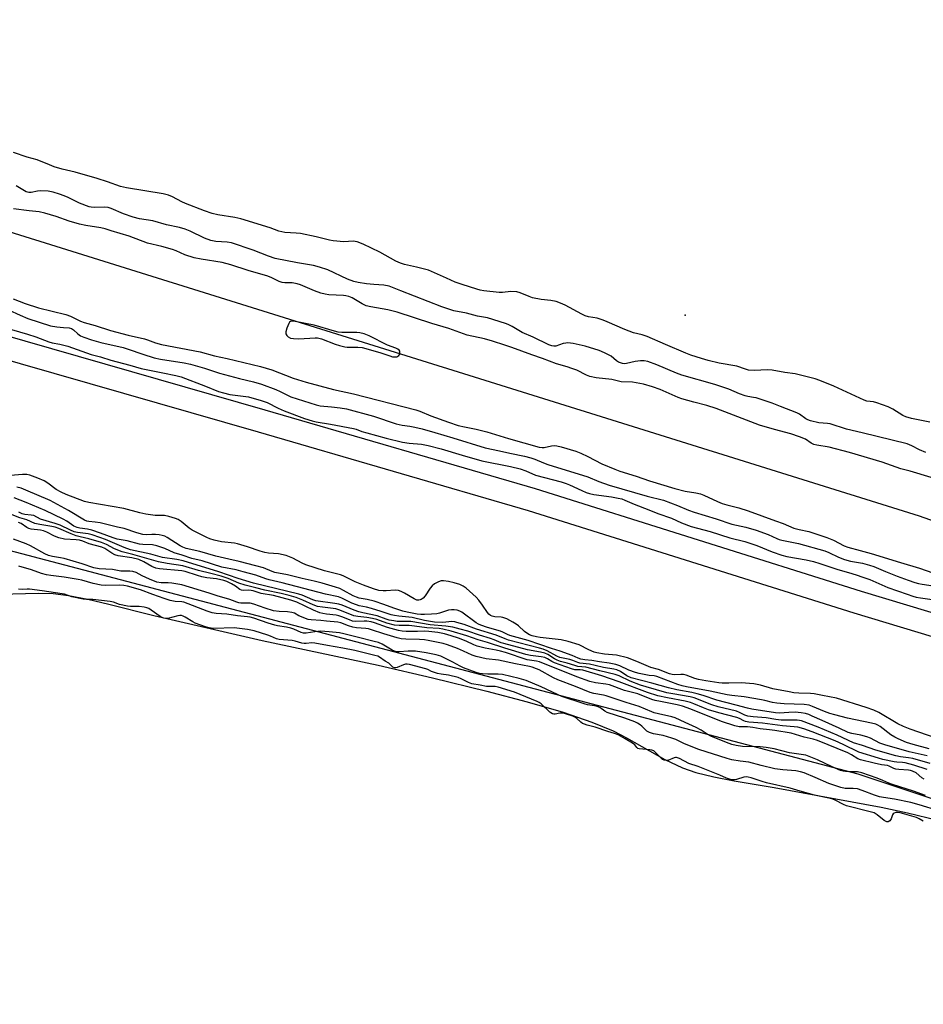
# Model space of a CAD drawing. Units: inches. Extents: x 1195767 to 1201767, y 509458 to 513458.
# Drawn here: x 1198955 to 1199305, y 511025 to 511407 of the extents above; entities that cross this region are included whole.
import ezdxf

# ---------------------------------------------------------------- set-up
doc = ezdxf.new("R2010")
doc.units = ezdxf.units.IN
doc.header["$MEASUREMENT"] = 0
for name, color, linetype in [('ELEV-Spot Elevation', 7, 'Continuous'), ('HYDRO-Single Line Stream', 4, 'Continuous'), ('HYDRO-Stream Poly Centerlines', 142, 'Continuous'), ('HYDRO-Water Body', 4, 'Continuous'), ('NTRL-Trees', 3, 'Continuous'), ('TRANS-Non Street Sidewalk', 7, 'Continuous'), ('Undefined', 1, 'Continuous')]:
    doc.layers.add(name, color=color, linetype=linetype)

msp = doc.modelspace()

# ---------------------------------------------------------------- linework, layer by layer
at = {"layer": 'ELEV-Spot Elevation'}
msp.add_point((1199213.03, 511292.71, 199.14), dxfattribs=at)
at = {"layer": 'HYDRO-Single Line Stream'}
msp.add_lwpolyline([(1198510.08, 511407.3), (1198672.35, 511382.04), (1198933.99, 511330.27), (1199303.76, 511214.76), (1199614.18, 511105.11)], dxfattribs=at)
at = {"layer": 'HYDRO-Stream Poly Centerlines'}
msp.add_lwpolyline([(1198947.22, 511184.38), (1198962, 511184.74), (1198967.84, 511184.65), (1198973.86, 511183.93), (1198981.32, 511182.5), (1198989.5, 511180.57), (1199006.94, 511176.1), (1199048.93, 511166.4), (1199093.94, 511156.82), (1199114.97, 511151.96), (1199136.13, 511146.8), (1199151.71, 511142.68), (1199165.63, 511138.56), (1199176.86, 511134.73), (1199185.12, 511131.32), (1199190.31, 511128.62), (1199205.1, 511120.31), (1199212, 511116.98), (1199217.14, 511115.26), (1199224.17, 511113.54), (1199232.08, 511112.01), (1199247.49, 511109.38), (1199289.01, 511101.78), (1199299.22, 511099.52), (1199322.76, 511093.92)], dxfattribs=at)
at = {"layer": 'HYDRO-Water Body'}
msp.add_lwpolyline([(1198947.22, 511184.38), (1198962, 511184.74), (1198967.84, 511184.65), (1198973.86, 511183.93), (1198981.32, 511182.5), (1198989.5, 511180.57), (1199006.94, 511176.1), (1199048.93, 511166.4), (1199093.94, 511156.82), (1199114.97, 511151.96), (1199136.13, 511146.8), (1199151.71, 511142.68), (1199165.63, 511138.56), (1199176.86, 511134.73), (1199185.12, 511131.32), (1199190.31, 511128.62), (1199205.1, 511120.31), (1199212, 511116.98), (1199217.14, 511115.26), (1199224.17, 511113.54), (1199232.08, 511112.01), (1199247.49, 511109.38), (1199289.01, 511101.78), (1199299.22, 511099.52), (1199322.76, 511093.92)], dxfattribs=at)
at = {"layer": 'NTRL-Trees'}
msp.add_polyline3d([(1200949.31, 510642.91, 0), (1200470.72, 510737.69, 0), (1200146.79, 510821.29, 0), (1199933.46, 510881.29, 0), (1199740.12, 510967.95, 0), (1199560.12, 511021.29, 0), (1199280.12, 511114.62, 0), (1198900.12, 511214.62, 0), (1198526.79, 511294.62, 0)], dxfattribs=at)
at = {"layer": 'TRANS-Non Street Sidewalk'}
for points in [[(1198548.57, 511376.23), (1198655, 511354.62), (1198777.43, 511324.43), (1198905.03, 511297.51), (1199049.99, 511255.96), (1199154.89, 511225.41), (1199281.25, 511185.6), (1199411.17, 511146.4), (1199538.11, 511099.47), (1199658.72, 511063.83), (1199789.73, 511017.06), (1199932.04, 510962.45), (1200041.01, 510923.92), (1200169.46, 510883.71), (1200319.7, 510834.38), (1200451.09, 510797.32), (1200570.24, 510769.38), (1200703.56, 510742.22)], [(1200701.8, 510733.4), (1200568.32, 510760.59), (1200448.85, 510788.6), (1200317.07, 510825.76), (1200166.71, 510875.14), (1200038.16, 510915.38), (1199928.93, 510954), (1199786.6, 511008.62), (1199655.93, 511055.27), (1199535.27, 511090.92), (1199408.31, 511137.86), (1199278.6, 511177), (1199152.28, 511216.79), (1199047.5, 511247.32), (1198902.86, 511288.77), (1198775.42, 511315.66), (1198653.02, 511345.84), (1198546.98, 511367.37)]]:
    msp.add_lwpolyline(points, dxfattribs=at)
at = {"layer": 'Undefined'}
for points, elevation in [([(1199307.91, 511251.15), (1199300.8, 511252.57), (1199298.66, 511253.2), (1199297.4, 511253.77), (1199293.58, 511256.19), (1199291.73, 511257.1), (1199287.35, 511258.69), (1199286.09, 511258.97), (1199283.53, 511259.35), (1199282.44, 511259.69), (1199270.73, 511265.12), (1199265.24, 511267.33), (1199263.43, 511267.98), (1199255.73, 511269.9), (1199251.66, 511270.41), (1199246.74, 511271.29), (1199244.82, 511271.39), (1199239.89, 511271.16), (1199237.56, 511271.35), (1199236.44, 511271.66), (1199233.07, 511272.91), (1199226.21, 511274.06), (1199221.92, 511275.11), (1199219.38, 511275.86), (1199215.16, 511277.19), (1199213.26, 511277.9), (1199205.32, 511281.21), (1199198.25, 511284.36), (1199196.36, 511284.97), (1199193.02, 511285.83), (1199189.65, 511287.07), (1199182.81, 511290.09), (1199181.16, 511290.75), (1199178.92, 511291.48), (1199175.52, 511292.06), (1199174.22, 511292.43), (1199172.93, 511293.03), (1199166.5, 511296.48), (1199164.61, 511297.31), (1199162.95, 511297.92), (1199160.85, 511298.39), (1199157.15, 511298.77), (1199153.79, 511299.41), (1199152.44, 511299.86), (1199149.01, 511301.38), (1199147.65, 511301.75), (1199145.41, 511301.8), (1199142.18, 511301.47), (1199140.89, 511301.47), (1199134.97, 511302.1), (1199133.52, 511302.38), (1199132.19, 511302.76), (1199126.5, 511304.53), (1199123.81, 511305.49), (1199120.37, 511306.96), (1199115.8, 511309.12), (1199113.45, 511310.06), (1199108.78, 511311.31), (1199104.13, 511312.28), (1199102.57, 511312.8), (1199100.81, 511313.61), (1199096.65, 511315.97), (1199094.53, 511317.08), (1199088.05, 511320.21), (1199085.73, 511321.1), (1199084.94, 511321.29), (1199084.17, 511321.36), (1199080.64, 511321.13), (1199076.53, 511321.49), (1199075.11, 511321.76), (1199069.83, 511323.08), (1199063.83, 511324.3), (1199062.12, 511324.51), (1199057.73, 511324.78), (1199056.57, 511324.94), (1199055.45, 511325.27), (1199052.06, 511326.59), (1199040.6, 511330.07), (1199038.32, 511330.56), (1199031.72, 511331.59), (1199029.48, 511332.1), (1199026.54, 511333.08), (1199019.15, 511335.94), (1199017.83, 511336.57), (1199014.21, 511338.52), (1199012.64, 511339.19), (1199010.56, 511339.67), (1198996.34, 511342.03), (1198994.01, 511342.58), (1198988.91, 511344.38), (1198984.94, 511345.63), (1198976.35, 511348.12), (1198971.34, 511349.34), (1198968.25, 511350.26), (1198966.37, 511350.95), (1198961.66, 511352.91), (1198957.8, 511354.01), (1198952.53, 511355.79)], 198), ([(1199306.4, 511239.37), (1199303.88, 511240.4), (1199300.88, 511242.01), (1199299.07, 511242.71), (1199281.63, 511247.06), (1199275.55, 511248.41), (1199269.28, 511250.47), (1199268.16, 511250.65), (1199264.88, 511250.88), (1199261.59, 511251.68), (1199260.54, 511252.05), (1199259.8, 511252.44), (1199257.36, 511254.21), (1199256.37, 511254.76), (1199249.99, 511257.22), (1199246.82, 511258.54), (1199240.57, 511260.53), (1199239.49, 511260.75), (1199237.36, 511261.04), (1199236.25, 511261.31), (1199234.14, 511262.12), (1199229.9, 511263.96), (1199228.02, 511264.64), (1199224.47, 511265.75), (1199211.73, 511269.34), (1199209.6, 511270.17), (1199202.06, 511273.34), (1199198.52, 511274.62), (1199197.16, 511274.92), (1199195.72, 511274.94), (1199193.65, 511274.65), (1199190.21, 511273.86), (1199189.44, 511273.81), (1199188.72, 511273.87), (1199187.91, 511274.1), (1199187.17, 511274.45), (1199186.38, 511275), (1199184.31, 511276.69), (1199181.77, 511278.06), (1199179.6, 511278.89), (1199174.24, 511280.57), (1199169.52, 511281.6), (1199167.48, 511281.87), (1199166.7, 511281.82), (1199165.67, 511281.62), (1199162.8, 511280.67), (1199162.06, 511280.62), (1199161.23, 511280.77), (1199160.15, 511281.18), (1199154.07, 511284.06), (1199149.83, 511285.91), (1199145.87, 511288.22), (1199144.34, 511288.99), (1199143.35, 511289.39), (1199136.3, 511291.61), (1199132.4, 511292.28), (1199128.19, 511293.37), (1199123.31, 511294.4), (1199120.52, 511295.18), (1199118.67, 511295.84), (1199102.74, 511302.15), (1199098.15, 511303.89), (1199096.17, 511304.29), (1199092.2, 511304.54), (1199089.36, 511304.82), (1199086.18, 511305.37), (1199084.47, 511305.74), (1199082.08, 511306.63), (1199074.45, 511310.22), (1199071.13, 511311.33), (1199068.86, 511311.88), (1199062.6, 511312.92), (1199053.92, 511314.68), (1199051.33, 511315.55), (1199045.42, 511317.82), (1199037.06, 511320.67), (1199035.41, 511320.93), (1199030.93, 511321.23), (1199029.01, 511321.6), (1199026.6, 511322.48), (1199021.01, 511325.31), (1199019.11, 511326.03), (1199016.89, 511326.66), (1199011.85, 511327.7), (1199006.5, 511329.26), (1199001.4, 511330.08), (1198998.91, 511330.68), (1198995.15, 511331.93), (1198990.3, 511333.99), (1198989.21, 511334.37), (1198987.84, 511334.55), (1198983.77, 511334.45), (1198982.66, 511334.56), (1198981.83, 511334.73), (1198978.04, 511336.17), (1198973.61, 511338.36), (1198972.11, 511339.01), (1198970.32, 511339.66), (1198967.88, 511340.39), (1198965.86, 511340.73), (1198962.88, 511340.96), (1198961.76, 511340.82), (1198959.36, 511340.22), (1198958.36, 511340.23), (1198957.39, 511340.55), (1198953.5, 511342.9)], 196), ([(1199308.49, 511229.67), (1199300.27, 511232.13), (1199296.7, 511233), (1199289.39, 511235.61), (1199276.79, 511239.36), (1199268.89, 511241.44), (1199264.08, 511242.27), (1199262.98, 511242.53), (1199261.95, 511242.99), (1199259.65, 511244.49), (1199257.38, 511245.47), (1199254.01, 511246.56), (1199247.6, 511248.26), (1199241.88, 511250.02), (1199225.06, 511256.47), (1199221.39, 511257.57), (1199216.34, 511258.89), (1199211.77, 511260.18), (1199210.24, 511260.77), (1199203.34, 511263.84), (1199200.31, 511264.9), (1199196.83, 511265.88), (1199194.04, 511266.46), (1199192.6, 511266.62), (1199188.21, 511266.85), (1199184.57, 511267.66), (1199178.49, 511268.33), (1199176.08, 511268.87), (1199174.77, 511269.34), (1199170.94, 511271.26), (1199169.08, 511272.02), (1199167.18, 511272.66), (1199163.12, 511273.77), (1199157.72, 511275.85), (1199153.56, 511277.25), (1199145.76, 511280.14), (1199143.02, 511281.07), (1199138.3, 511282.53), (1199135.19, 511283.41), (1199128.5, 511284.95), (1199121.28, 511287.45), (1199114.73, 511289.38), (1199101.26, 511293.84), (1199097.71, 511294.75), (1199091.05, 511295.86), (1199089.33, 511296.28), (1199087.73, 511296.99), (1199083.82, 511299.38), (1199082.5, 511299.93), (1199081.37, 511300.2), (1199080.49, 511300.31), (1199074.84, 511300.57), (1199073.38, 511300.76), (1199071.72, 511301.25), (1199069.26, 511302.1), (1199063.83, 511304.4), (1199062.45, 511304.87), (1199060.5, 511305.24), (1199057.75, 511305.18), (1199056.63, 511305.31), (1199055.56, 511305.72), (1199052.69, 511307.15), (1199051.16, 511307.79), (1199043.53, 511309.98), (1199036.71, 511312.21), (1199033.37, 511313.04), (1199025.26, 511314.33), (1199022.56, 511314.95), (1199018.9, 511316.07), (1199015.6, 511317.63), (1199014.14, 511318.18), (1199009.95, 511319.36), (1199004.44, 511320.62), (1198997.38, 511323.31), (1198990.35, 511325.39), (1198988.01, 511326.18), (1198986.36, 511326.52), (1198980.48, 511327.44), (1198978.09, 511327.96), (1198974.09, 511329.08), (1198969.06, 511330.97), (1198964.67, 511332.25), (1198962.4, 511332.72), (1198958.5, 511333.11), (1198952.46, 511333.93)], 194), ([(1198952.38, 511298.97), (1198956.98, 511297.19), (1198962.2, 511295.56), (1198972.83, 511292.94), (1198974.61, 511292.26), (1198978.47, 511290.36), (1198979.84, 511289.8), (1198984.16, 511288.64), (1198990.12, 511286.73), (1198996.96, 511284.84), (1199003.22, 511283.49), (1199004.46, 511283.1), (1199007.55, 511281.95), (1199009.91, 511281.27), (1199024.92, 511278.41), (1199030.41, 511276.88), (1199035.36, 511275.9), (1199048.33, 511272.79), (1199052.64, 511271.38), (1199060.97, 511268.17), (1199065.98, 511266.61), (1199076.61, 511263.78), (1199084.34, 511262.1), (1199108.49, 511255.93), (1199110.07, 511255.39), (1199114.39, 511253.66), (1199121.17, 511251.09), (1199124.92, 511249.86), (1199127.44, 511249.27), (1199131.9, 511248.4), (1199136.14, 511247.39), (1199144.44, 511244.85), (1199156.37, 511241.47), (1199157.49, 511241.32), (1199158.3, 511241.35), (1199161.2, 511242), (1199162.19, 511242.1), (1199163.25, 511242), (1199164.85, 511241.61), (1199170.55, 511239.86), (1199172.53, 511239.16), (1199175.21, 511237.86), (1199180.74, 511234.96), (1199185.67, 511232.91), (1199187.61, 511232.18), (1199193.98, 511230.17), (1199199.24, 511228.35), (1199208.97, 511225.39), (1199213.02, 511224.43), (1199217.19, 511223.78), (1199218.98, 511223.35), (1199220.3, 511222.82), (1199225.51, 511220.34), (1199227.35, 511219.59), (1199229.18, 511219.06), (1199233.85, 511217.92), (1199237.42, 511216.74), (1199248.09, 511212.91), (1199251.07, 511211.76), (1199255.16, 511210.05), (1199257.26, 511209.47), (1199260.93, 511208.74), (1199268.02, 511206.33), (1199270.5, 511205.34), (1199274.64, 511203.22), (1199276.06, 511202.64), (1199280.83, 511201.31), (1199285.2, 511200.23), (1199296.5, 511196.64), (1199303.94, 511194.46), (1199309.13, 511192.68)], 194), ([(1198950.51, 511294.75), (1198955.03, 511292.67), (1198958.07, 511291.38), (1198966.81, 511288.53), (1198969.23, 511288.1), (1198971.82, 511287.81), (1198974.09, 511287.7), (1198975, 511287.49), (1198975.79, 511287), (1198977.37, 511285.44), (1198978.44, 511284.69), (1198979.73, 511284.11), (1198982.76, 511283.04), (1198986.35, 511282.06), (1198994.99, 511280.13), (1198996.98, 511279.5), (1199002.58, 511277.49), (1199007.02, 511276.15), (1199009.47, 511275.62), (1199018.62, 511274.2), (1199021.18, 511273.67), (1199026.59, 511272.06), (1199032.41, 511270.19), (1199040.11, 511268.11), (1199045.59, 511266.81), (1199048.67, 511265.84), (1199054.28, 511263.81), (1199055.96, 511263.06), (1199059.01, 511261.47), (1199060.07, 511261.02), (1199069.93, 511257.82), (1199071.38, 511257.53), (1199075.79, 511257.12), (1199079.21, 511256.7), (1199081.7, 511256.25), (1199092.17, 511253.45), (1199100.86, 511250.54), (1199103.25, 511250), (1199106.23, 511249.59), (1199108.1, 511249.22), (1199111, 511248.51), (1199115.95, 511247.15), (1199122.93, 511245.1), (1199135.47, 511241.12), (1199140.99, 511240.04), (1199145.04, 511239.11), (1199150.63, 511237.98), (1199153.09, 511237.35), (1199154.75, 511236.77), (1199158.12, 511235.3), (1199159.75, 511234.69), (1199175.2, 511229.98), (1199179.47, 511228.14), (1199183.56, 511226.69), (1199198.24, 511222.49), (1199204.55, 511220.88), (1199209.99, 511218.8), (1199214.3, 511217), (1199216.56, 511216.21), (1199225.02, 511213.59), (1199231.05, 511211.6), (1199236.56, 511210.37), (1199240.59, 511209.17), (1199245.16, 511207.59), (1199248.51, 511205.96), (1199249.46, 511205.57), (1199250.53, 511205.3), (1199256.91, 511204.02), (1199267.15, 511201.2), (1199268.79, 511200.62), (1199272.54, 511198.73), (1199274.79, 511197.87), (1199277.17, 511197.27), (1199281.85, 511196.43), (1199284.56, 511195.66), (1199286.16, 511195.08), (1199290.66, 511193.19), (1199295.23, 511191.39), (1199299.56, 511189.79), (1199302.08, 511188.95), (1199303.5, 511188.53), (1199304.93, 511188.23), (1199310.91, 511187.36)], 196), ([(1198947.73, 511288.23), (1198957.87, 511285.31), (1198961.08, 511284.2), (1198966.17, 511282.25), (1198967.52, 511281.88), (1198970.4, 511281.38), (1198973.54, 511280.6), (1198982.58, 511277.45), (1198986.17, 511276.52), (1198990.28, 511275.25), (1198997.64, 511273.27), (1199001.98, 511272.01), (1199010.35, 511270.24), (1199015.41, 511269.28), (1199017.5, 511268.73), (1199026.95, 511265.15), (1199032.05, 511263.08), (1199033.87, 511262.47), (1199036.39, 511261.93), (1199043.61, 511260.94), (1199048.54, 511259.55), (1199050.81, 511258.74), (1199055.14, 511256.53), (1199057.47, 511255.48), (1199065.31, 511252.61), (1199068.26, 511251.61), (1199069.93, 511251.24), (1199075.46, 511250.3), (1199084.37, 511248.65), (1199085.4, 511248.37), (1199087.57, 511247.57), (1199089.52, 511246.99), (1199097.02, 511244.94), (1199103.34, 511243.37), (1199105.9, 511242.98), (1199110.76, 511242.58), (1199113.29, 511242.07), (1199118.36, 511240.76), (1199126.53, 511238.28), (1199134.16, 511236.1), (1199145.22, 511233.95), (1199149.06, 511232.97), (1199151.2, 511232.21), (1199154.94, 511230.62), (1199164.88, 511227.95), (1199166.82, 511227.35), (1199168.15, 511226.81), (1199172.88, 511224.59), (1199174.64, 511223.88), (1199175.95, 511223.46), (1199177.63, 511223.12), (1199184.5, 511222.16), (1199187.05, 511221.71), (1199188.39, 511221.38), (1199189.64, 511220.91), (1199193.19, 511219.26), (1199198.95, 511217.14), (1199202.43, 511215.75), (1199207.71, 511213.85), (1199211.53, 511212.11), (1199215.3, 511210.72), (1199222.66, 511208.67), (1199230.38, 511206.27), (1199236.17, 511204.82), (1199238.13, 511204.25), (1199240.86, 511203.32), (1199246.73, 511200.89), (1199250.52, 511199.54), (1199252.41, 511199.07), (1199259.98, 511197.66), (1199262.75, 511197.04), (1199265.3, 511196.28), (1199272.22, 511193.97), (1199276.32, 511192.84), (1199279.37, 511191.9), (1199281.98, 511191.04), (1199284.6, 511190.05), (1199291.67, 511187.04), (1199299.13, 511184.35), (1199301.28, 511183.65), (1199302.62, 511183.3), (1199304.35, 511182.97), (1199313.28, 511181.74)], 198), ([(1199310.36, 511128.52), (1199300.29, 511131.96), (1199297.66, 511133.03), (1199295.52, 511134.1), (1199288.12, 511138.5), (1199286.24, 511139.36), (1199283.24, 511140.47), (1199271.69, 511144), (1199266.34, 511145.11), (1199263.05, 511145.67), (1199261.65, 511145.8), (1199257.1, 511145.97), (1199255.1, 511146.18), (1199253.36, 511146.46), (1199246.97, 511147.63), (1199242.29, 511149.09), (1199239.65, 511149.67), (1199234.69, 511150.02), (1199229.95, 511149.86), (1199227.41, 511149.87), (1199226.02, 511149.96), (1199220.99, 511150.72), (1199218.17, 511151.29), (1199216.79, 511151.67), (1199213.37, 511152.91), (1199212.3, 511153.2), (1199211.31, 511153.28), (1199209.03, 511153.16), (1199207.95, 511153.26), (1199206.98, 511153.55), (1199202.63, 511155.22), (1199199.7, 511155.99), (1199194.29, 511158.32), (1199190.64, 511159.68), (1199186.36, 511160.77), (1199181.67, 511161.17), (1199178.81, 511161.6), (1199177.75, 511161.96), (1199175.67, 511162.85), (1199171.83, 511164.79), (1199167.69, 511166.03), (1199164.89, 511166.69), (1199156.81, 511167.58), (1199155.35, 511167.82), (1199153.68, 511168.24), (1199152.57, 511168.67), (1199151.55, 511169.27), (1199150.68, 511169.98), (1199148.39, 511172.11), (1199147.5, 511172.82), (1199146.22, 511173.57), (1199143.85, 511174.79), (1199142.27, 511175.4), (1199141.58, 511175.49), (1199139.2, 511175.57), (1199138.16, 511175.81), (1199137.46, 511176.17), (1199136.85, 511176.66), (1199136.31, 511177.26), (1199134.41, 511180.14), (1199133.01, 511182.04), (1199131.89, 511183.27), (1199130.65, 511184.44), (1199128.07, 511186.73), (1199126.95, 511187.56), (1199125.61, 511188.19), (1199123.37, 511188.82), (1199121.21, 511189.32), (1199119.24, 511189.6), (1199118.42, 511189.58), (1199117.34, 511189.21), (1199115.79, 511188.36), (1199114.88, 511187.63), (1199114.14, 511186.71), (1199112.1, 511183.76), (1199111.32, 511182.89), (1199110.64, 511182.38), (1199110.16, 511182.14), (1199109.65, 511182.02), (1199108.89, 511182.08), (1199107.85, 511182.54), (1199104.08, 511184.84), (1199102.84, 511185.45), (1199101.81, 511185.82), (1199100.55, 511185.95), (1199097.07, 511185.66), (1199095.92, 511185.66), (1199094.23, 511185.88), (1199092.16, 511186.48), (1199088.2, 511187.95), (1199085.03, 511189.25), (1199082.88, 511190.22), (1199080.34, 511191.53), (1199079.32, 511191.96), (1199073.16, 511193.49), (1199065.81, 511195.81), (1199064.47, 511196.4), (1199060.87, 511198.34), (1199058.2, 511199.45), (1199055.31, 511200.11), (1199051.37, 511200.32), (1199049.99, 511200.53), (1199048.15, 511201.03), (1199043.19, 511202.76), (1199039.32, 511203.94), (1199038.25, 511204.15), (1199033.21, 511204.72), (1199030.33, 511205.35), (1199028.64, 511205.81), (1199027.41, 511206.34), (1199021.81, 511209.2), (1199020.64, 511210.05), (1199017.48, 511212.55), (1199016.32, 511213.31), (1199015.25, 511213.76), (1199012.71, 511214.58), (1199011.08, 511214.95), (1199007.36, 511214.93), (1199003.79, 511215.42), (1199001.51, 511215.92), (1198995.24, 511217.58), (1198981.71, 511219.98), (1198980.07, 511220.37), (1198972.92, 511223.1), (1198971.02, 511223.92), (1198968.99, 511225.03), (1198965.79, 511227.41), (1198964.36, 511228.34), (1198961.9, 511229.42), (1198958.83, 511230.58), (1198957.69, 511230.78), (1198955.95, 511230.82), (1198946.55, 511230.06)], 198), ([(1199307.7, 511124.45), (1199301.47, 511126.01), (1199298.91, 511126.89), (1199295.63, 511128.28), (1199294.31, 511128.91), (1199292.85, 511129.87), (1199288.68, 511133.02), (1199287.69, 511133.61), (1199286.99, 511133.92), (1199285.33, 511134.37), (1199276.01, 511136.29), (1199271.06, 511137.58), (1199269.12, 511138.16), (1199267.04, 511138.9), (1199262.44, 511140.88), (1199261.1, 511141.34), (1199259.12, 511141.6), (1199255.3, 511141.76), (1199251.37, 511141.79), (1199248.54, 511142.1), (1199246.86, 511142.39), (1199243.93, 511143.17), (1199242.66, 511143.43), (1199235.91, 511144.59), (1199231.05, 511145.13), (1199229.3, 511145.4), (1199222.67, 511146.71), (1199213.47, 511148.41), (1199211.83, 511148.8), (1199210.2, 511149.33), (1199202.01, 511152.43), (1199201, 511152.66), (1199199.04, 511152.86), (1199197.07, 511153.21), (1199195.12, 511153.63), (1199193.7, 511154.05), (1199191.17, 511154.94), (1199187.7, 511156.54), (1199186.1, 511157.14), (1199183.56, 511157.65), (1199179.8, 511158.12), (1199176.86, 511158.63), (1199174.09, 511158.92), (1199172.52, 511159.24), (1199171.48, 511159.6), (1199169.14, 511160.61), (1199164.55, 511162.33), (1199161.2, 511163.37), (1199152.07, 511166.43), (1199144.98, 511168.33), (1199144.03, 511168.72), (1199142.27, 511169.72), (1199141.39, 511170.11), (1199136.29, 511171.48), (1199133.77, 511172.32), (1199132.8, 511172.78), (1199131.98, 511173.28), (1199126.36, 511177.45), (1199125.59, 511177.86), (1199124.62, 511178.18), (1199123.35, 511178.38), (1199122.32, 511178.36), (1199121.22, 511178.14), (1199117.71, 511177.06), (1199116.62, 511176.81), (1199114.59, 511176.6), (1199111.84, 511176.47), (1199110.45, 511176.51), (1199109.05, 511176.68), (1199105.18, 511177.44), (1199103.53, 511177.85), (1199100.04, 511178.92), (1199096.07, 511180.41), (1199092.37, 511181.63), (1199089.68, 511182.3), (1199086.5, 511182.89), (1199085.46, 511183.2), (1199084.18, 511183.77), (1199080.45, 511185.88), (1199079, 511186.58), (1199077.37, 511187.14), (1199072.2, 511188.68), (1199069.05, 511189.5), (1199064.43, 511190.47), (1199058.73, 511191.94), (1199053.81, 511192.86), (1199052.75, 511193.19), (1199049.41, 511194.58), (1199046.47, 511195.45), (1199039.98, 511197.07), (1199036.04, 511197.92), (1199030.95, 511199.15), (1199024.72, 511200.96), (1199019.39, 511202.15), (1199018.11, 511202.64), (1199017.11, 511203.11), (1199012.1, 511206.36), (1199011.15, 511206.85), (1199010.2, 511207.18), (1199008.92, 511207.42), (1199007.52, 511207.54), (1199006.11, 511207.56), (1199004, 511207.44), (1199002.6, 511207.57), (1199000.33, 511208.22), (1198995.46, 511209.89), (1198992.84, 511210.45), (1198986.12, 511212.09), (1198984.17, 511212.4), (1198981.64, 511212.61), (1198980.92, 511212.76), (1198979.98, 511213.16), (1198973.74, 511216.88), (1198966.66, 511220.75), (1198957.22, 511224.81), (1198955.38, 511225.5), (1198953.79, 511225.98)], 196), ([(1199306.83, 511121.7), (1199299.9, 511123.28), (1199290.44, 511125.92), (1199288.52, 511126.61), (1199284.85, 511128.5), (1199283.51, 511129.08), (1199281.13, 511129.71), (1199277.65, 511130.28), (1199276.19, 511130.74), (1199272.7, 511132.47), (1199266.16, 511135.33), (1199262.31, 511137.11), (1199260.98, 511137.65), (1199259.66, 511138.09), (1199258, 511138.42), (1199255.74, 511138.6), (1199253.26, 511138.55), (1199249.64, 511138.29), (1199248.08, 511138.31), (1199238.93, 511139.75), (1199237.21, 511140.13), (1199232.8, 511141.39), (1199225.34, 511143.26), (1199219.94, 511145.1), (1199217.66, 511145.74), (1199215.66, 511146.22), (1199209.79, 511147.34), (1199206.56, 511148.06), (1199200.04, 511149.9), (1199192.01, 511151.95), (1199190.41, 511152.7), (1199187.91, 511154.38), (1199186.48, 511154.99), (1199185.34, 511155.24), (1199181.33, 511155.89), (1199178.16, 511156.72), (1199175.85, 511157.22), (1199172.2, 511157.62), (1199171.41, 511157.85), (1199169.4, 511158.68), (1199168.29, 511159.06), (1199164.39, 511159.84), (1199163.28, 511160.3), (1199159.51, 511162.45), (1199157.91, 511163.1), (1199156.55, 511163.51), (1199152.46, 511164.46), (1199144.49, 511166.6), (1199143.15, 511167.05), (1199139.71, 511168.51), (1199132.04, 511170.81), (1199127.23, 511172.62), (1199124.47, 511173.47), (1199123.62, 511173.65), (1199122.45, 511173.75), (1199119.01, 511173.47), (1199115.8, 511173.53), (1199111.87, 511174.23), (1199107.13, 511175.34), (1199101.99, 511175.82), (1199100.32, 511176.07), (1199099.01, 511176.39), (1199095.13, 511177.72), (1199091.35, 511178.81), (1199089.41, 511179.32), (1199086.61, 511179.89), (1199085.47, 511180.22), (1199083.66, 511180.94), (1199079.83, 511182.82), (1199078.56, 511183.31), (1199073.5, 511184.41), (1199056.69, 511188.85), (1199051.6, 511189.98), (1199050.29, 511190.37), (1199046.48, 511191.72), (1199041.52, 511193.12), (1199038.82, 511193.8), (1199033.33, 511194.88), (1199025.63, 511197.33), (1199021.67, 511198.23), (1199017.92, 511199.49), (1199014.78, 511200.43), (1199011.15, 511202.09), (1199008.09, 511203.18), (1199006.33, 511203.51), (1199002.66, 511203.69), (1199001.33, 511203.83), (1198996.51, 511205.06), (1198992.72, 511205.74), (1198991.09, 511206.24), (1198986.28, 511208.09), (1198982.87, 511209.19), (1198981.21, 511209.6), (1198978.19, 511210.05), (1198977.13, 511210.29), (1198975.93, 511210.81), (1198973.12, 511212.71), (1198971.72, 511213.53), (1198964.78, 511216.9), (1198957.38, 511219.93), (1198952.75, 511221.72)], 194), ([(1199308.1, 511118.73), (1199301.29, 511120.58), (1199299.65, 511120.9), (1199296.59, 511121.29), (1199294.78, 511121.63), (1199286.96, 511123.81), (1199281.8, 511125.62), (1199278.31, 511126.66), (1199271.98, 511129.74), (1199264.54, 511132.75), (1199258.08, 511135.21), (1199257.3, 511135.38), (1199256.41, 511135.46), (1199251.91, 511135.48), (1199250.24, 511135.57), (1199248.24, 511135.79), (1199244.46, 511136.37), (1199239.36, 511136.79), (1199237.38, 511137.1), (1199236.2, 511137.5), (1199234.11, 511138.51), (1199232.92, 511138.95), (1199225.87, 511140.75), (1199223.35, 511141.48), (1199216.51, 511144.22), (1199214.92, 511144.59), (1199208.29, 511145.67), (1199205.86, 511146.15), (1199197.89, 511148.41), (1199195.63, 511149.13), (1199191.74, 511150.61), (1199187.39, 511152.69), (1199185.88, 511153.28), (1199179.88, 511154.61), (1199174.42, 511156.03), (1199171.37, 511156.4), (1199170.26, 511156.66), (1199167.21, 511157.68), (1199164.67, 511158.34), (1199163.37, 511158.8), (1199162.36, 511159.33), (1199159.74, 511161.04), (1199158.56, 511161.56), (1199156.88, 511161.95), (1199151.8, 511162.75), (1199142.68, 511165.2), (1199141.64, 511165.54), (1199138.88, 511166.71), (1199137.54, 511167.2), (1199133.18, 511168.5), (1199128.68, 511169.99), (1199125.75, 511170.83), (1199122.93, 511171.55), (1199120.18, 511172.05), (1199114.09, 511172.5), (1199106.63, 511173.74), (1199104.88, 511173.86), (1199101.28, 511173.83), (1199099.94, 511174), (1199098.22, 511174.34), (1199096.97, 511174.72), (1199093.54, 511176.05), (1199087.99, 511177.19), (1199086.45, 511177.61), (1199084.59, 511178.24), (1199079.9, 511180.08), (1199078.72, 511180.47), (1199077.07, 511180.81), (1199069.78, 511181.84), (1199068.52, 511182.26), (1199064.48, 511184), (1199063.09, 511184.46), (1199045.55, 511188.69), (1199039.61, 511190.49), (1199032.11, 511193.08), (1199018.25, 511197.32), (1199015.78, 511197.85), (1199010.3, 511198.69), (1199005.75, 511199.86), (1198997.79, 511201.65), (1198995.45, 511202.46), (1198988.12, 511205.6), (1198985.92, 511206.41), (1198982.94, 511207.36), (1198981.38, 511207.77), (1198977.29, 511208.28), (1198976.06, 511208.57), (1198974.55, 511209.17), (1198970.52, 511211.14), (1198968.59, 511211.82), (1198962.97, 511213.56), (1198960.3, 511214.88), (1198959.38, 511215.1), (1198956.84, 511215.35), (1198955.79, 511215.58), (1198954.58, 511216.2)], 192), ([(1199306.93, 511116.32), (1199301.7, 511118.09), (1199298.32, 511118.97), (1199297.26, 511119.14), (1199295.15, 511119.19), (1199294.1, 511119.3), (1199289.64, 511120.27), (1199287.95, 511120.72), (1199280.37, 511123.16), (1199274.25, 511126.07), (1199271.17, 511127.43), (1199262.29, 511131.03), (1199258.98, 511132.17), (1199256.75, 511132.74), (1199255.34, 511132.99), (1199250.75, 511133.27), (1199243.04, 511134.39), (1199237.69, 511134.8), (1199236.45, 511135.01), (1199235.77, 511135.25), (1199234.06, 511136.15), (1199233.03, 511136.53), (1199226.11, 511138.33), (1199222.12, 511139.49), (1199220.07, 511140.28), (1199216.39, 511141.9), (1199215.12, 511142.36), (1199213, 511142.88), (1199206.17, 511144.13), (1199202.46, 511145.01), (1199198.34, 511146.28), (1199187.35, 511150.4), (1199180.68, 511152.68), (1199173.36, 511154.85), (1199172.34, 511155.03), (1199170.23, 511155.1), (1199168.87, 511155.39), (1199162.3, 511157.79), (1199161.3, 511158.32), (1199159.64, 511159.37), (1199158.6, 511159.84), (1199157.17, 511160.12), (1199153.05, 511160.58), (1199151.18, 511160.98), (1199143.07, 511163.46), (1199136.39, 511165.6), (1199132.74, 511166.67), (1199128.29, 511168.29), (1199122.19, 511170.04), (1199118.99, 511170.82), (1199117.56, 511171.04), (1199112.82, 511171.34), (1199108.03, 511172), (1199105.94, 511172.22), (1199104.3, 511172.29), (1199102.02, 511172.2), (1199100.29, 511172.43), (1199097.34, 511173.14), (1199093.35, 511174.56), (1199091.75, 511175), (1199089.57, 511175.4), (1199086.04, 511175.69), (1199084.55, 511176), (1199082.89, 511176.6), (1199078.71, 511178.36), (1199077.44, 511178.77), (1199072.32, 511179.32), (1199070.33, 511179.68), (1199068.75, 511180.23), (1199064.75, 511182.1), (1199062.17, 511183.09), (1199059.34, 511183.86), (1199056.25, 511184.6), (1199049.9, 511185.91), (1199046.53, 511186.92), (1199042.29, 511187.89), (1199039.82, 511188.69), (1199035.76, 511190.47), (1199032.98, 511191.37), (1199029.03, 511192.42), (1199024.23, 511193.55), (1199018.11, 511195.35), (1199012.13, 511196.24), (1199008.76, 511196.95), (1198998.74, 511199.85), (1198994.56, 511200.85), (1198991.66, 511201.95), (1198988.59, 511203.61), (1198986.63, 511204.42), (1198981.73, 511205.9), (1198978.36, 511206.61), (1198976.75, 511207.08), (1198974.79, 511207.79), (1198970.11, 511209.88), (1198968.65, 511210.4), (1198967.3, 511210.69), (1198962.74, 511211.38), (1198960.77, 511211.83), (1198957.58, 511213.22), (1198954.88, 511214.01), (1198951.97, 511215.22)], 190), ([(1199305.73, 511112.62), (1199304.86, 511113.19), (1199302.56, 511115.08), (1199301.25, 511115.77), (1199300.44, 511115.99), (1199299.59, 511116.12), (1199295.87, 511116.41), (1199294.75, 511116.56), (1199293.94, 511116.8), (1199292.18, 511117.67), (1199291.52, 511117.89), (1199289.18, 511118.21), (1199286.27, 511118.78), (1199281.01, 511120.09), (1199279.95, 511120.53), (1199277.56, 511122.08), (1199276.08, 511122.81), (1199264.3, 511127.6), (1199262.71, 511128.15), (1199259.11, 511128.94), (1199254.07, 511130.44), (1199247.75, 511131.54), (1199245.7, 511131.81), (1199242.08, 511132.1), (1199239.3, 511132.64), (1199237.25, 511132.95), (1199234, 511132.94), (1199232.31, 511133.29), (1199227.06, 511135.04), (1199215.24, 511139.81), (1199212.04, 511140.9), (1199209.93, 511141.46), (1199203.38, 511142.71), (1199201.41, 511143.15), (1199200.1, 511143.59), (1199194.63, 511145.71), (1199189.44, 511147.07), (1199183.69, 511149.2), (1199182.25, 511149.49), (1199178.2, 511150.03), (1199176.05, 511150.58), (1199171.03, 511152.37), (1199156.45, 511158.12), (1199155.38, 511158.4), (1199151.71, 511158.93), (1199143.38, 511161.71), (1199141.4, 511162.3), (1199139.68, 511162.7), (1199135.47, 511163.44), (1199132.38, 511164.24), (1199131.01, 511164.72), (1199128.01, 511166.13), (1199125.05, 511167.34), (1199122.24, 511168.29), (1199119.68, 511169.03), (1199117.01, 511169.57), (1199113.63, 511169.94), (1199111.9, 511169.99), (1199109.22, 511169.91), (1199104.73, 511169.89), (1199103.2, 511169.99), (1199101.82, 511170.29), (1199097.6, 511171.52), (1199092.5, 511173.27), (1199091.15, 511173.63), (1199089.55, 511173.89), (1199088.47, 511173.98), (1199085, 511173.83), (1199084.02, 511173.94), (1199082.76, 511174.38), (1199079.84, 511175.63), (1199078.68, 511176), (1199077.59, 511176.2), (1199073.94, 511176.62), (1199072.48, 511176.88), (1199071.33, 511177.19), (1199068.85, 511178.21), (1199062.33, 511181.27), (1199060, 511182.06), (1199053.34, 511183.84), (1199048.48, 511184.6), (1199045.43, 511185.64), (1199044.64, 511185.83), (1199043.52, 511185.95), (1199041.56, 511185.88), (1199040.88, 511185.95), (1199040.26, 511186.23), (1199038.53, 511187.49), (1199037.02, 511188.38), (1199035.19, 511189.31), (1199034.02, 511189.74), (1199031.17, 511190.33), (1199027.41, 511190.78), (1199025.48, 511191.12), (1199023.78, 511191.59), (1199019.07, 511193.14), (1199017.74, 511193.49), (1199009.05, 511194.23), (1199007.69, 511194.47), (1199006.14, 511195.1), (1199003.02, 511197.01), (1199001.04, 511197.8), (1198998.34, 511198.55), (1198993.12, 511199.33), (1198991.77, 511199.66), (1198990.58, 511200.29), (1198987.91, 511202.12), (1198986.77, 511202.63), (1198981.8, 511203.9), (1198979.41, 511204.91), (1198978.11, 511205.29), (1198976.74, 511205.49), (1198972.19, 511205.8), (1198969.99, 511206.31), (1198968.4, 511206.87), (1198965.36, 511208.45), (1198964.11, 511208.98), (1198962.88, 511209.25), (1198959.36, 511209.65), (1198958.36, 511209.91), (1198957.7, 511210.25), (1198955.38, 511211.82), (1198954.44, 511212.23)], 188), ([(1199306.3, 511106.29), (1199301.59, 511108), (1199293.46, 511110.54), (1199292.07, 511111.04), (1199289.65, 511112.14), (1199287.49, 511113.01), (1199281.58, 511115.08), (1199279.82, 511115.45), (1199276.91, 511115.46), (1199275.17, 511115.58), (1199274.31, 511115.7), (1199273.22, 511115.99), (1199269.97, 511117.38), (1199264.37, 511120.12), (1199261.15, 511121.43), (1199259.77, 511121.87), (1199253.44, 511122.82), (1199247.5, 511124.41), (1199244.39, 511124.95), (1199242.08, 511125.19), (1199235.29, 511125.28), (1199232.83, 511125.64), (1199231.15, 511126.06), (1199228.99, 511126.84), (1199222.94, 511129.33), (1199221.56, 511130.08), (1199219.24, 511131.66), (1199217.31, 511132.73), (1199212.97, 511134.61), (1199209.16, 511136.43), (1199207.82, 511136.84), (1199202.61, 511137.95), (1199201.03, 511138.38), (1199200.04, 511138.73), (1199195.22, 511140.82), (1199190.11, 511142.34), (1199182.42, 511144.95), (1199181.27, 511145.24), (1199177.58, 511145.85), (1199176.22, 511146.2), (1199170.53, 511148.64), (1199163.66, 511151.12), (1199161.88, 511151.99), (1199156.36, 511155), (1199155.31, 511155.47), (1199153.67, 511156.03), (1199152.61, 511156.3), (1199147.14, 511157.33), (1199140.66, 511158.78), (1199135.85, 511159.32), (1199131.91, 511160.19), (1199130.39, 511160.72), (1199127, 511162.34), (1199124.64, 511163.34), (1199120.84, 511164.8), (1199119.2, 511165.31), (1199113.28, 511166.47), (1199111.88, 511166.68), (1199109.95, 511166.81), (1199104.64, 511166.92), (1199102.91, 511167.1), (1199101.25, 511167.5), (1199096.18, 511168.98), (1199091.35, 511170.62), (1199090.12, 511170.97), (1199089.18, 511171.1), (1199085.51, 511171.35), (1199084.04, 511171.56), (1199082.41, 511172.07), (1199079.39, 511173.26), (1199078.27, 511173.54), (1199073.92, 511173.89), (1199071.62, 511174.2), (1199067.95, 511174.47), (1199066.83, 511174.63), (1199065.76, 511174.94), (1199064.17, 511175.55), (1199063.15, 511176.02), (1199061.42, 511176.97), (1199060.39, 511177.31), (1199058.77, 511177.55), (1199055.5, 511177.64), (1199053.35, 511177.97), (1199050.06, 511178.96), (1199045.72, 511180.47), (1199044.3, 511180.86), (1199043.24, 511180.95), (1199040.66, 511180.9), (1199039.83, 511181.01), (1199039.09, 511181.24), (1199037.43, 511182), (1199036.37, 511182.38), (1199031.5, 511183.73), (1199028.31, 511184.82), (1199017.73, 511187.98), (1199016.16, 511188.31), (1199013.85, 511188.65), (1199012.47, 511188.76), (1199009.7, 511188.78), (1199008.03, 511189.1), (1199005.21, 511190.18), (1199002.35, 511191.53), (1199000.1, 511192.79), (1198998.74, 511193.25), (1198997.61, 511193.37), (1198994.15, 511193.36), (1198990.84, 511193.98), (1198985.71, 511194.25), (1198983.59, 511194.63), (1198979.06, 511196.2), (1198972.09, 511198.23), (1198970.7, 511198.56), (1198967.63, 511198.99), (1198966.1, 511199.39), (1198964.56, 511200.09), (1198959, 511203.17), (1198957.41, 511203.91), (1198952.48, 511205.7)], 186), ([(1199311.4, 511100.33), (1199303.81, 511102.7), (1199300.54, 511103.61), (1199294.22, 511104.87), (1199290, 511105.47), (1199288.34, 511105.79), (1199286.48, 511106.41), (1199281.73, 511108.24), (1199279.84, 511108.84), (1199278.22, 511109.04), (1199275.05, 511109.02), (1199273.44, 511109.35), (1199268.69, 511110.9), (1199263.48, 511113.27), (1199259.22, 511115.02), (1199257.73, 511115.52), (1199255.96, 511115.85), (1199250.94, 511116.22), (1199247.84, 511116.6), (1199242.48, 511117.86), (1199237.77, 511119.26), (1199234.34, 511119.57), (1199231.11, 511120.18), (1199229.33, 511120.64), (1199218.33, 511124.16), (1199212.81, 511126.39), (1199209.44, 511127.95), (1199207.85, 511128.59), (1199204.45, 511129.54), (1199200.75, 511130.24), (1199199.2, 511130.67), (1199198.2, 511131.25), (1199196.2, 511133.2), (1199195.52, 511133.74), (1199194.53, 511134.38), (1199193.48, 511134.9), (1199189.66, 511136.26), (1199182.76, 511138.55), (1199181.8, 511139.05), (1199179.94, 511140.39), (1199178.87, 511140.88), (1199177.85, 511141.13), (1199175.19, 511141.49), (1199173.84, 511141.79), (1199165.13, 511144.76), (1199163.51, 511145.43), (1199157.12, 511148.43), (1199151.31, 511150.84), (1199148.58, 511151.66), (1199142.09, 511153.23), (1199140.5, 511153.38), (1199136.47, 511153.41), (1199134.44, 511153.52), (1199133.29, 511153.64), (1199131.94, 511153.96), (1199127.03, 511155.84), (1199125.74, 511156.45), (1199122.93, 511158.02), (1199119.5, 511159.76), (1199118.2, 511160.32), (1199116.41, 511160.87), (1199112.51, 511161.67), (1199108.44, 511162.23), (1199105.51, 511162.33), (1199102.11, 511162.01), (1199101.27, 511162.02), (1199100.7, 511162.11), (1199099.41, 511162.64), (1199095.47, 511164.98), (1199093.99, 511165.61), (1199092.35, 511166.09), (1199086.35, 511167.6), (1199080.59, 511169.03), (1199078.97, 511169.34), (1199074.91, 511169.8), (1199071.59, 511169.99), (1199069.42, 511169.82), (1199066.04, 511169.24), (1199064.94, 511169.3), (1199064.03, 511169.58), (1199061.16, 511170.8), (1199060.1, 511171.19), (1199058.42, 511171.58), (1199054.92, 511172.12), (1199053.79, 511172.36), (1199051.27, 511173.13), (1199045.75, 511175.05), (1199044.27, 511175.48), (1199043.25, 511175.64), (1199039.31, 511175.98), (1199035.26, 511176.67), (1199031.08, 511176.89), (1199029.51, 511177.16), (1199027.6, 511177.82), (1199018.53, 511181.32), (1199017.78, 511181.44), (1199015.15, 511181.54), (1199013.18, 511181.94), (1199010.91, 511182.66), (1199006.57, 511184.33), (1199001.68, 511186.07), (1198996.68, 511187.5), (1198995.27, 511187.75), (1198993.57, 511187.85), (1198988.02, 511187.76), (1198986.43, 511187.87), (1198983.41, 511188.48), (1198978.93, 511189.77), (1198977.52, 511190.11), (1198972.07, 511191.01), (1198966.98, 511191.66), (1198965.28, 511191.96), (1198963.32, 511192.44), (1198959.43, 511193.79), (1198954.49, 511195.27)], 184), ([(1199305.39, 511096.33), (1199303.72, 511097.29), (1199302.8, 511097.69), (1199296.45, 511099.51), (1199295.47, 511099.68), (1199294.72, 511099.66), (1199294.03, 511099.45), (1199293.67, 511099.17), (1199293.44, 511098.77), (1199292.95, 511097.29), (1199292.39, 511096.45), (1199291.76, 511096.08), (1199291.18, 511096.06), (1199290.66, 511096.27), (1199290.19, 511096.56), (1199287.51, 511098.8), (1199286.28, 511099.53), (1199284.73, 511100.01), (1199275.61, 511102.33), (1199274.46, 511102.81), (1199271.16, 511104.49), (1199269.86, 511104.97), (1199263.17, 511106.36), (1199257.63, 511108.01), (1199253.75, 511109.07), (1199244.57, 511111.21), (1199242.9, 511111.69), (1199238.64, 511113.14), (1199237.51, 511113.44), (1199236.66, 511113.54), (1199235.81, 511113.44), (1199232.97, 511112.53), (1199232.12, 511112.33), (1199231.44, 511112.32), (1199230.65, 511112.45), (1199229, 511113.03), (1199226.49, 511114.14), (1199218, 511117.55), (1199214.42, 511118.75), (1199210.75, 511120.62), (1199209.7, 511121), (1199209.23, 511121.03), (1199208.69, 511120.92), (1199206.26, 511119.92), (1199205.61, 511119.87), (1199204.91, 511120.01), (1199204.27, 511120.29), (1199203.66, 511120.74), (1199201.66, 511122.89), (1199200.8, 511123.62), (1199200.13, 511123.9), (1199199.31, 511124.06), (1199195.17, 511124.36), (1199194.62, 511124.5), (1199194.2, 511124.88), (1199193.46, 511125.94), (1199192.57, 511126.65), (1199189.79, 511128.32), (1199187.04, 511129.78), (1199185.54, 511130.32), (1199182.96, 511131.06), (1199178.16, 511132.86), (1199175.06, 511133.57), (1199173.97, 511133.91), (1199173.23, 511134.27), (1199172.55, 511134.72), (1199170.98, 511136.17), (1199170.41, 511136.57), (1199169.39, 511137.03), (1199166.96, 511137.88), (1199165.88, 511138.19), (1199165.12, 511138.29), (1199164.4, 511138.22), (1199162.55, 511137.82), (1199162.08, 511137.83), (1199161.54, 511137.99), (1199160.92, 511138.33), (1199160.47, 511138.67), (1199157.1, 511141.85), (1199156.44, 511142.34), (1199155.65, 511142.77), (1199146.81, 511146.42), (1199140.47, 511148.32), (1199139.27, 511148.53), (1199135.94, 511148.54), (1199133.47, 511149.07), (1199130.32, 511149.62), (1199128.93, 511150.09), (1199126.08, 511151.59), (1199124.99, 511152.01), (1199121.26, 511152.97), (1199118.31, 511153.34), (1199116.89, 511153.65), (1199114.67, 511154.37), (1199113.15, 511155.11), (1199112.38, 511155.4), (1199106.09, 511157.15), (1199105.22, 511157.27), (1199104.54, 511157.23), (1199103.77, 511157), (1199101.23, 511155.89), (1199100.73, 511155.8), (1199100.22, 511155.85), (1199099.61, 511156.14), (1199098.04, 511157.58), (1199096.62, 511158.38), (1199094.48, 511159.91), (1199093.76, 511160.31), (1199092.67, 511160.66), (1199084.93, 511162.6), (1199080.24, 511163.49), (1199074.33, 511164.46), (1199069.41, 511165.39), (1199068.24, 511165.48), (1199065.99, 511165.25), (1199065.27, 511165.26), (1199064.25, 511165.44), (1199061.73, 511166.13), (1199060.51, 511166.38), (1199055.49, 511166.76), (1199054.48, 511167.05), (1199052.1, 511168.16), (1199051.1, 511168.55), (1199045.83, 511170.15), (1199043.28, 511170.68), (1199038.06, 511171.3), (1199030.15, 511171.12), (1199029.17, 511171.15), (1199028.36, 511171.28), (1199027.28, 511171.59), (1199024.81, 511172.53), (1199023, 511173.13), (1199021.98, 511173.66), (1199019.02, 511175.52), (1199018.25, 511175.89), (1199017.69, 511176.06), (1199016.99, 511176.13), (1199016.27, 511176.04), (1199012.31, 511175), (1199011.55, 511174.97), (1199010.77, 511175.09), (1199010.08, 511175.31), (1199009.31, 511175.73), (1199005.91, 511178.17), (1199004.91, 511178.81), (1199004.22, 511179.11), (1199003.15, 511179.38), (1199001.16, 511179.63), (1198997.9, 511179.63), (1198996.73, 511179.71), (1198993.61, 511180.4), (1198991.22, 511181.26), (1198990, 511181.53), (1198983.3, 511182.28), (1198980.73, 511182.33), (1198979.55, 511182.46), (1198975.14, 511183.36), (1198972.21, 511184.35), (1198971.37, 511184.57), (1198963.63, 511185.75), (1198958.72, 511186.3), (1198957.77, 511186.31), (1198955.92, 511186.16), (1198954.47, 511186.32)], 182)]:
    msp.add_lwpolyline(points, dxfattribs=dict(at, elevation=elevation))
at = {"layer": 'Undefined', "elevation": 192}
msp.add_lwpolyline([(1199060.66, 511290.32), (1199059.86, 511290.15), (1199059.51, 511289.88), (1199059.22, 511289.46), (1199058.45, 511287.58), (1199058.13, 511286.2), (1199058.16, 511285.47), (1199058.44, 511284.82), (1199059.01, 511284.29), (1199059.98, 511283.79), (1199061.12, 511283.57), (1199063.19, 511283.46), (1199069.45, 511283.91), (1199070.36, 511283.88), (1199071.97, 511283.41), (1199077.24, 511281.36), (1199078.96, 511280.87), (1199080.99, 511280.4), (1199081.86, 511280.29), (1199086.08, 511280.23), (1199087.75, 511280.05), (1199094.58, 511278.12), (1199098.4, 511276.84), (1199099.51, 511276.54), (1199100.35, 511276.43), (1199101.13, 511276.51), (1199101.57, 511276.69), (1199101.94, 511276.97), (1199102.28, 511277.55), (1199102.37, 511278.24), (1199102.29, 511278.68), (1199102.08, 511279.06), (1199101.55, 511279.52), (1199100.82, 511279.85), (1199097.58, 511281.03), (1199090.4, 511284.59), (1199088.49, 511285.37), (1199086.75, 511285.8), (1199085.59, 511285.97), (1199081.27, 511285.87), (1199079.84, 511285.94), (1199078.42, 511286.11), (1199076.99, 511286.47), (1199069.08, 511288.81), (1199061.69, 511290.2)], close=True, dxfattribs=at)

doc.saveas('drawing.dxf')
